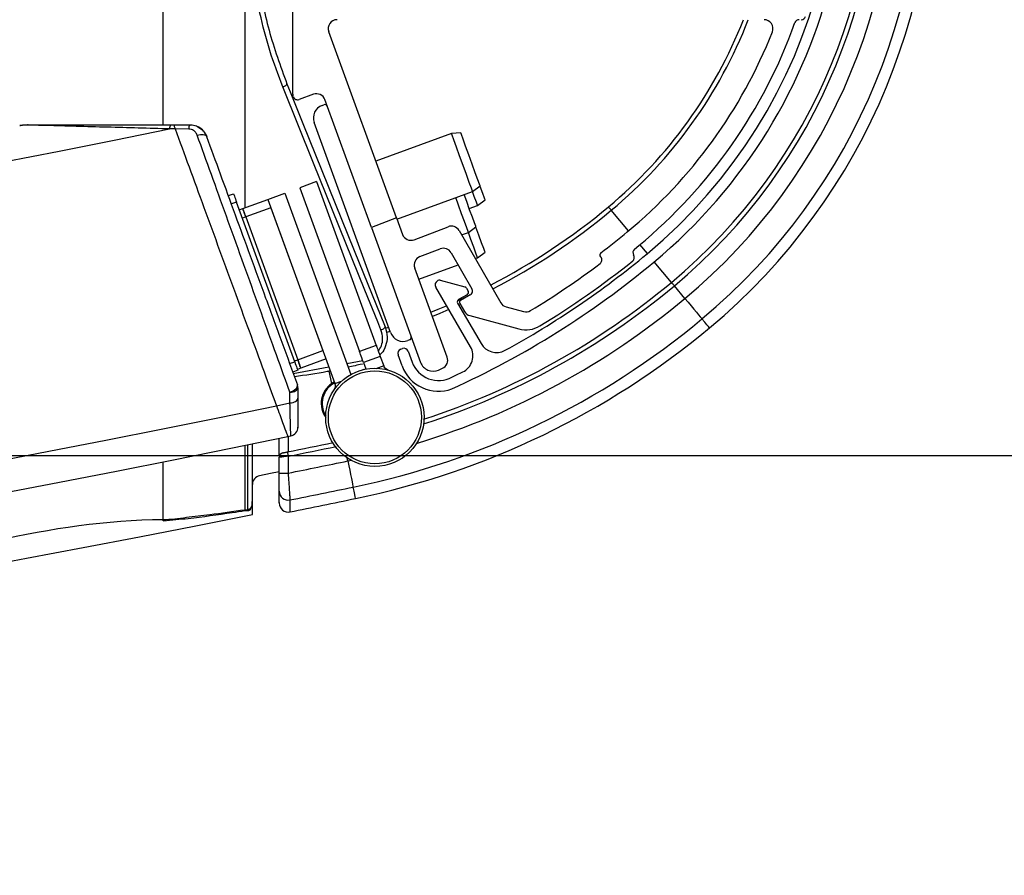
# Paper-space layout 'Sheet5' of a CAD drawing. Units: millimetres. Extents: x 0 to 328, y 1 to 209.
# Drawn here: x 42 to 47, y 86 to 91 of the extents above; entities that cross this region are included whole.
import ezdxf

# ---------------------------------------------------------------- set-up
doc = ezdxf.new("R2010")
doc.units = ezdxf.units.MM
doc.layers.add('SLD-0', color=179, linetype='Continuous')
doc.styles.add('SLDTEXTSTYLE0', font='TXT', dxfattribs={"width": 0.7})
doc.dimstyles.new('SLDDIMSTYLE15', dxfattribs={"dimtxt": 2.645833, "dimasz": 3.302, "dimexe": 0, "dimexo": 0.0625, "dimgap": 0.661458, "dimtad": 1, "dimdec": 0, "dimlfac": 22, "dimrnd": 1e-09, "dimzin": 12, "dimdsep": 46, "dimtxsty": 'SLDTEXTSTYLE0', "dimsah": 1, "dimcen": 0.09, "dimadec": 0, "dimazin": 3, "dimtfac": 1, "dimtdec": 0, "dimtofl": 0, "dimtmove": 0, "dimatfit": 3, "dimfxl": 0, "dimfrac": 2, "dimtolj": 1, "dimtzin": 12, "dimarcsym": 0})

# ---------------------------------------------------------------- blocks, each defined once
blk = doc.blocks.new('_D_50')
at = {"layer": 'SLD-0'}
for p, q in [((55.1004, 140.7229), (55.1004, 186.221)), ((25.5212, 140.7229), (56.1004, 140.7229)), ((55.1004, 140.7229), (55.1004, 88.5812)), ((25.3504, 88.5812), (56.1004, 88.5812))]:
    blk.add_line(p, q, dxfattribs=at)
for points in [[(55.1004, 140.7229), (54.5924, 137.4209), (55.6084, 137.4209)], [(55.1004, 88.5812), (55.6084, 91.8832), (54.5924, 91.8832)]]:
    blk.add_solid(points, dxfattribs=at)
at = {"layer": 'SLD-0', "attachment_point": 1, "rotation": 90, "style": 'SLDTEXTSTYLE0'}
for s, insert, char_height in [('mm Both Doors Shut', (51.6898, 156.3623), 2.645833), ('1147', (51.6898, 149.2087), 2.64583)]:
    blk.add_mtext(s, dxfattribs=dict(at, insert=insert, char_height=char_height))

psp = doc.layouts.new('Sheet5')

# ---------------------------------------------------------------- linework, layer by layer
at = {"color": 7, "linetype": 'Continuous', "lineweight": 25}
for p, q in [((42.4599, 93.38764), (42.4599, 90.26248)), ((42.87581, 91.22877), (42.87581, 89.84064)), ((43.1192, 90.41856), (43.1192, 90.88764)), ((43.64656, 89.78964), (43.30221, 90.73573)), ((43.22457, 90.41743), (43.15196, 90.391)), ((43.12283, 90.40458), (43.12057, 90.41079)), ((43.51922, 89.74079), (43.28283, 90.39026)), ((43.26925, 90.36113), (43.27779, 90.36424)), ((43.61716, 89.20591), (43.2285, 90.27374)), ((42.52203, 90.24113), (42.49346, 90.24132)), ((42.4984, 90.26248), (42.51421, 90.26248)), ((42.51421, 90.26248), (42.59588, 90.26248)), ((42.59105, 90.24066), (42.52203, 90.24113)), ((43.92598, 90.21803), (43.54156, 90.07811)), ((43.97336, 90.22076), (43.92598, 90.21803)), ((43.97631, 90.21265), (43.97336, 90.22076)), ((43.24101, 89.97356), (43.15559, 89.94246)), ((43.24101, 89.97356), (43.54417, 89.14065)), ((43.15559, 89.94246), (43.45874, 89.10955)), ((43.64883, 89.78339), (44.03325, 89.92331)), ((44.03325, 89.92331), (44.0713, 89.95167)), ((42.79286, 89.90244), (42.81848, 89.91177)), ((42.83403, 89.86905), (42.8084, 89.85973)), ((43.12941, 89.0575), (42.83403, 89.86905)), ((42.86514, 89.83675), (42.99328, 89.88339)), ((42.99328, 89.88339), (43.0787, 89.91448)), ((42.99328, 89.88339), (43.33426, 88.94654)), ((43.0787, 89.91448), (43.4141, 88.99298)), ((44.0589, 89.85283), (44.09695, 89.88119)), ((42.84805, 89.83053), (42.86514, 89.83675)), ((43.00882, 89.84068), (42.88068, 89.79404)), ((43.00882, 89.84068), (43.27311, 89.11455)), ((44.01619, 89.83728), (44.0589, 89.85283)), ((42.88068, 89.79404), (43.14497, 89.06791)), ((43.64656, 89.78964), (43.51922, 89.74079)), ((43.64656, 89.78964), (43.67739, 89.70494)), ((43.51922, 89.74079), (43.76906, 89.05436)), ((43.73638, 89.67804), (43.90887, 89.74421)), ((43.96451, 89.7245), (44.17637, 89.35754)), ((43.97737, 89.70223), (44.01234, 89.71495)), ((44.01234, 89.71495), (44.05039, 89.74331)), ((43.76601, 89.59204), (43.86895, 89.63153)), ((44.05898, 89.58681), (44.09703, 89.61517)), ((44.8566, 89.63047), (44.87772, 89.64787)), ((43.9246, 89.61182), (44.03016, 89.42897)), ((44.04661, 89.58231), (44.05898, 89.58681)), ((44.68549, 89.58916), (44.68337, 89.59178)), ((43.90442, 89.08117), (43.73958, 89.53406)), ((43.75999, 89.47799), (43.95986, 89.55074)), ((43.85466, 89.46858), (43.85764, 89.47031)), ((43.86798, 89.4717), (43.99375, 89.43829)), ((44.02282, 89.1335), (43.84641, 89.43752)), ((44.00204, 89.43196), (44.01061, 89.41719)), ((45.11252, 89.37947), (45.05878, 89.4439)), ((43.95654, 89.36658), (44.00928, 89.3907)), ((44.00566, 89.39855), (43.96242, 89.37345)), ((44.0218, 89.3979), (43.97258, 89.36962)), ((43.95747, 89.35481), (44.0763, 89.15002)), ((43.96839, 89.3541), (43.99182, 89.31331)), ((44.20388, 89.33639), (44.29282, 89.31236)), ((44.01938, 89.29208), (44.26911, 89.22459)), ((43.59099, 89.22854), (43.60708, 89.23359)), ((43.71309, 89.16827), (43.70455, 89.16516)), ((43.14497, 89.06791), (43.27311, 89.11455)), ((43.54417, 89.14065), (43.45874, 89.10955)), ((43.66822, 89.12172), (43.67676, 89.12485)), ((43.28866, 89.07184), (43.16052, 89.0252)), ((43.56461, 89.08448), (43.47918, 89.05339)), ((43.56461, 89.08448), (43.582, 89.03671)), ((43.67505, 89.03703), (43.6547, 89.09256)), ((43.70592, 89.11133), (43.72627, 89.0558)), ((43.10378, 89.04817), (43.12941, 89.0575)), ((43.14496, 89.01479), (43.11933, 89.00546)), ((43.16052, 89.0252), (43.14343, 89.01898)), ((43.4788, 89.01837), (43.46861, 89.01388)), ((43.47918, 89.05339), (43.49099, 89.02096)), ((43.582, 89.03671), (43.54099, 89.02178)), ((43.86099, 89.01544), (43.88048, 89.02423)), ((43.92834, 88.97972), (43.92804, 88.97986)), ((43.14583, 88.92525), (43.14583, 88.87254)), ((43.33122, 88.95489), (43.31814, 88.94716)), ((43.1054, 88.84826), (43.10504, 88.90271)), ((43.03692, 88.83412), (43.1054, 88.84826)), ((43.05081, 88.5769), (43.05081, 88.66822)), ((43.09434, 88.6772), (43.10957, 88.68034)), ((43.05081, 88.49129), (43.05081, 88.57229)), ((43.09627, 88.5769), (43.09627, 88.49129)), ((42.4599, 88.54916), (42.4599, 88.25549)), ((43.05081, 88.49129), (43.09627, 88.49129)), ((42.91443, 88.28071), (42.91443, 88.33868)), ((42.87167, 88.30083), (42.89146, 88.30083)), ((42.87581, 88.30562), (42.89146, 88.30562))]:
    psp.add_line(p, q, dxfattribs=at)
at = {"color": 8, "linetype": 'Continuous', "lineweight": 25}
for p, q in [((44.82594, 89.72304), (44.7385, 89.82786)), ((42.88068, 89.79404), (42.8636, 89.78782)), ((44.92202, 89.60785), (44.88417, 89.65323)), ((45.04422, 89.46135), (44.95696, 89.56596)), ((43.97164, 89.34844), (43.96332, 89.34471)), ((43.61486, 89.21222), (43.59536, 89.20609)), ((43.12789, 89.06169), (43.14497, 89.06791)), ((43.12184, 88.99857), (43.30312, 89.03209)), ((43.39377, 89.04885), (43.47535, 89.06393)), ((43.31814, 88.94716), (43.30521, 89.00982)), ((43.33426, 88.94654), (43.36672, 88.95835)), ((43.09627, 88.67759), (43.09627, 88.60009)), ((43.05129, 88.5769), (43.05081, 88.5769)), ((43.3994, 88.55332), (43.39626, 88.56852)), ((43.3994, 88.55332), (43.41948, 88.55751)), ((42.89146, 88.30562), (42.89146, 88.30083))]:
    psp.add_line(p, q, dxfattribs=at)
at = {"color": 7, "linetype": 'Continuous', "lineweight": 25, "flags": 128}
for points in [[(43.069, 90.45468), (43.07344, 90.45646), (43.07768, 90.45847), (43.08154, 90.46063), (43.08484, 90.46283), (43.08745, 90.46498), (43.08923, 90.46699), (43.09012, 90.46877), (43.09007, 90.47023)], [(43.09007, 90.47023), (43.10637, 90.42988), (43.17158, 90.26849), (43.43241, 89.62292), (43.58911, 89.23505)], [(43.56804, 89.21951), (43.55174, 89.25985), (43.48653, 89.42125), (43.2257, 90.06682), (43.069, 90.45468)], [(43.92922, 90.20914), (43.92599, 90.218), (43.92598, 90.21803)], [(42.63399, 90.20955), (42.64209, 90.21176), (42.65007, 90.21312), (42.65765, 90.21357), (42.66457, 90.2131), (42.67057, 90.21173), (42.67546, 90.2095), (42.67907, 90.20649), (42.68126, 90.20281)], [(44.03325, 89.92331), (44.03267, 89.92489), (44.02725, 89.9398), (44.01666, 89.96889), (44.00206, 90.00901), (43.98503, 90.0558), (43.96741, 90.10421), (43.95111, 90.14899), (43.9379, 90.18527), (43.92922, 90.20914)], [(44.0713, 89.95167), (44.06835, 89.95978), (44.05984, 89.98314), (44.04682, 90.01894), (44.03083, 90.06285), (44.01383, 90.10958), (43.99784, 90.15349), (43.98482, 90.18928), (43.97631, 90.21265)], [(44.0589, 89.85283), (44.05832, 89.85444), (44.05288, 89.86939), (44.04227, 89.89852), (44.03325, 89.92331)], [(44.09695, 89.88119), (44.09695, 89.88119), (44.09398, 89.88935), (44.08546, 89.91275), (44.07242, 89.94858), (44.0713, 89.95167)], [(42.81848, 89.91177), (42.81878, 89.91095), (42.81967, 89.90851), (42.8211, 89.90457), (42.82304, 89.89926), (42.82539, 89.89278), (42.82808, 89.8854), (42.831, 89.87739), (42.83403, 89.86905)], [(43.99233, 89.76995), (43.97781, 89.80983), (43.96193, 89.85347), (43.94782, 89.89221)], [(44.03241, 89.79271), (44.01855, 89.8308), (44.00342, 89.87236), (43.99054, 89.90776)], [(42.86514, 89.83675), (42.86544, 89.83593), (42.86632, 89.8335), (42.86776, 89.82955), (42.86969, 89.82424), (42.87205, 89.81777), (42.87473, 89.81038), (42.87765, 89.80237), (42.88068, 89.79404)], [(42.88068, 89.79404), (42.87765, 89.80237), (42.87473, 89.81038), (42.87205, 89.81777), (42.86969, 89.82424), (42.86776, 89.82955), (42.86632, 89.8335), (42.86544, 89.83593), (42.86514, 89.83675)], [(44.7385, 89.82786), (44.73566, 89.83126), (44.73293, 89.83453), (44.73041, 89.83755), (44.72821, 89.8402), (44.7264, 89.84237), (44.72505, 89.84398), (44.72422, 89.84497), (44.72394, 89.84531)], [(44.01234, 89.71495), (44.01063, 89.71965), (44.00373, 89.73863), (43.99233, 89.76995)], [(44.05039, 89.74331), (44.04928, 89.74637), (44.04314, 89.76324), (44.03241, 89.79271)], [(44.0396, 89.64006), (44.0252, 89.67963), (44.01234, 89.71495)], [(44.07962, 89.663), (44.06587, 89.7008), (44.05075, 89.74232), (44.05039, 89.74331)], [(44.05898, 89.58681), (44.05747, 89.59095), (44.05081, 89.60926), (44.0396, 89.64006)], [(44.09703, 89.61517), (44.09607, 89.6178), (44.09017, 89.63403), (44.07962, 89.663)], [(45.04422, 89.46135), (45.0445, 89.46102), (45.04533, 89.46002), (45.04668, 89.45841), (45.04849, 89.45624), (45.05069, 89.4536), (45.05321, 89.45058), (45.05594, 89.4473), (45.05878, 89.4439)], [(45.11252, 89.37947), (45.12833, 89.36053), (45.14361, 89.34221), (45.15787, 89.32511), (45.17062, 89.30982), (45.18147, 89.29682), (45.19003, 89.28655), (45.19604, 89.27935), (45.19929, 89.27545)], [(43.82125, 89.30968), (43.85818, 89.32451), (43.9015, 89.34258)], [(43.56804, 89.21951), (43.57248, 89.22128), (43.57672, 89.22329), (43.58058, 89.22545), (43.58389, 89.22765), (43.58649, 89.2298), (43.58827, 89.23181), (43.58916, 89.23359), (43.58911, 89.23505)], [(43.54417, 89.14065), (43.54451, 89.1397), (43.54554, 89.13686), (43.54725, 89.13219), (43.5496, 89.12574), (43.55255, 89.11761), (43.55608, 89.10793), (43.56012, 89.09683), (43.56461, 89.08448)], [(43.14497, 89.06791), (43.148, 89.05958), (43.15092, 89.05156), (43.15361, 89.04418), (43.15596, 89.03771), (43.1579, 89.0324), (43.15934, 89.02845), (43.16022, 89.02602), (43.16052, 89.0252)], [(43.16052, 89.0252), (43.16022, 89.02602), (43.15934, 89.02845), (43.1579, 89.0324), (43.15596, 89.03771), (43.15361, 89.04418), (43.15092, 89.05156), (43.148, 89.05958), (43.14497, 89.06791)], [(43.47918, 89.05339), (43.47469, 89.06574), (43.47065, 89.07683), (43.46713, 89.08652), (43.46417, 89.09465), (43.46182, 89.1011), (43.46012, 89.10577), (43.45909, 89.10861), (43.45874, 89.10955)], [(43.12941, 89.0575), (43.13244, 89.04917), (43.13536, 89.04116), (43.13805, 89.03377), (43.1404, 89.0273), (43.14234, 89.02199), (43.14377, 89.01804), (43.14466, 89.01561), (43.14496, 89.01479)], [(43.10504, 88.90271), (43.11375, 88.90605), (43.1219, 88.91019), (43.12914, 88.91496), (43.13517, 88.92017), (43.13973, 88.92559), (43.14264, 88.931), (43.14376, 88.93616), (43.14306, 88.94087)], [(43.10504, 88.90271), (43.11321, 88.90352), (43.12095, 88.90505), (43.128, 88.90726), (43.13413, 88.91007), (43.13911, 88.9134), (43.1428, 88.91712), (43.14507, 88.92111), (43.14583, 88.92525)], [(43.1054, 88.84826), (43.11351, 88.84916), (43.12119, 88.85083), (43.12818, 88.85322), (43.13425, 88.85625), (43.13918, 88.85982), (43.14284, 88.86382), (43.14507, 88.86811), (43.14583, 88.87254)], [(43.14583, 88.72901), (43.14521, 88.72151), (43.14514, 88.72113)], [(43.09174, 88.59917), (43.09183, 88.59874), (43.09209, 88.59747), (43.09251, 88.59542), (43.09307, 88.59265), (43.09376, 88.58927), (43.09454, 88.58542), (43.09538, 88.58124), (43.09627, 88.5769)], [(43.3994, 88.55332), (43.40439, 88.52915), (43.40921, 88.50578), (43.4137, 88.48399), (43.41773, 88.46448), (43.42115, 88.4479), (43.42385, 88.43481), (43.42575, 88.42562), (43.42677, 88.42065)], [(43.05081, 88.49811), (43.0066, 88.48917), (42.95091, 88.47795)]]:
    psp.add_lwpolyline(points, dxfattribs=at)
at = {"color": 8, "linetype": 'Continuous', "lineweight": 25, "flags": 128}
for points in [[(42.6826, 90.20091), (42.68362, 90.20128), (42.68403, 90.20143)], [(43.913, 89.32277), (43.86677, 89.30347), (43.82902, 89.28832)], [(45.23729, 89.2299), (45.23629, 89.2311), (45.23203, 89.23621), (45.22444, 89.2453), (45.21353, 89.25839), (45.19929, 89.27545)], [(43.43876, 88.36255), (43.43844, 88.36409), (43.4371, 88.3706), (43.43471, 88.3822), (43.43127, 88.39889), (43.42677, 88.42065)]]:
    psp.add_lwpolyline(points, dxfattribs=at)
at = {"color": 7, "linetype": 'Continuous', "lineweight": 25}
for radius in [0.25, 0.23636]:
    psp.add_circle((43.5369, 88.77521), radius, dxfattribs=at)
for centre, radius, start, end in [((43.2099, 91.66037), 3.16505, 309.83327, 60.9886), ((43.2099, 91.66037), 3.10572, 309.83327, 60.9886), ((43.2099, 91.66037), 2.97026, 309.83327, 60.9886), ((43.2099, 91.66037), 2.88636, 309.83327, 60.9886), ((43.2099, 91.66037), 2.86364, 309.83327, 60.9886), ((43.21011, 91.66037), 2.72727, 309.77135, 23.14767), ((43.21011, 91.66037), 2.67273, 309.77135, 21.77419), ((43.34492, 90.75128), 0.04545, 90, 200), ((43.2099, 91.66037), 2.36364, 309.83327, 338.56875), ((43.21011, 91.66037), 2.61364, 309.64611, 340.35405), ((45.51455, 90.75128), 0.04545, 338.47098, 90), ((45.69301, 90.77401), 0.02273, 90, 160.35405), ((45.70397, 90.81946), 0.02273, 270, 341.36632), ((43.21011, 91.66037), 2.52273, 309.64611, 338.47098), ((43.14193, 90.41856), 0.02273, 180, 200), ((43.24012, 90.37472), 0.04545, 20, 110), ((43.14419, 90.41236), 0.02273, 200, 290), ((43.29257, 90.29706), 0.06818, 110, 200), ((43.28246, 90.35143), 0.01364, 20, 110), ((24.35038, 179.49025), 91.07438, 258.5091335, 281.4908665), ((41.77544, 90.23338), 0.0291, 90.04154, 107.26661), ((42.52796, 90.24442), 0.03464, 148.58379, 185.13564), ((42.62788, 90.24395), 0.03697, 149.92974, 185.11134), ((42.5986, 90.17034), 0.09091, 68.06588, 90), ((42.5986, 90.17034), 0.09091, 20, 63.25032), ((42.6099, 92.37966), 3.30032, 297.31755, 309.83327), ((43.92515, 89.70177), 0.04545, 30, 110.98775), ((42.05003, 93.06037), 4.34091, 307.38498, 309.64611), ((43.7201, 89.72048), 0.04545, 200, 290.98775), ((43.88523, 89.58909), 0.04545, 30, 110.98775), ((44.87099, 89.61289), 0.02273, 129.29233, 213.26222), ((43.78229, 89.54961), 0.04545, 110.98775, 200), ((42.04697, 93.05783), 4.49091, 298.62544, 309.77135), ((42.05003, 93.06037), 4.47273, 301.32822, 308.71031), ((44.69397, 89.60036), 0.01364, 127.38498, 219), ((44.66783, 89.57486), 0.02273, 306.90845, 39), ((44.83299, 89.58796), 0.02273, 308.71031, 33.26222), ((42.04697, 93.05783), 4.54545, 294.44398, 309.77135), ((42.05003, 93.06037), 4.38182, 301.32822, 306.90845), ((43.86607, 89.44893), 0.02273, 120.12524, 210.12524), ((43.86448, 89.45852), 0.01364, 75.12524, 120.12524), ((42.6099, 92.37966), 3.80032, 288.00031, 309.83327), ((43.99025, 89.42511), 0.01364, 30.12524, 75.12524), ((43.99882, 89.41034), 0.01364, 300.12524, 30.12524), ((44.01048, 89.41761), 0.02273, 299.87865, 30), ((43.96926, 89.36166), 0.01364, 120.12524, 210.12524), ((43.97824, 89.35977), 0.01136, 119.87865, 209.87865), ((44.21574, 89.38027), 0.04545, 210, 254.87865), ((44.30468, 89.35624), 0.04545, 254.87865, 301.32822), ((42.6099, 92.37966), 4.04241, 281.65833, 309.83327), ((44.03124, 89.33596), 0.04545, 209.87865, 254.87865), ((42.6099, 92.37966), 4.10173, 281.65833, 309.83327), ((44.30468, 89.35624), 0.13636, 254.87865, 301.32822), ((43.68123, 89.22923), 0.06818, 200, 290), ((43.70843, 89.18108), 0.01364, 290, 20), ((43.67604, 89.10038), 0.02273, 110.12524, 200.12524), ((43.68458, 89.10351), 0.02273, 20.12524, 110.12524), ((43.94419, 89.08787), 0.09091, 295.54286, 30.12524), ((44.15493, 89.19564), 0.09091, 210.12524, 298.62544), ((43.86171, 89.06562), 0.04545, 294.39496, 20), ((43.86009, 89.10484), 0.19707, 200.12524, 290.12524), ((43.86009, 89.10484), 0.14253, 200.12524, 298.61159), ((43.83313, 89.07767), 0.06818, 200, 294.11865), ((42.04697, 93.05783), 4.49091, 294.7627, 295.54286), ((43.10038, 88.92525), 0.04545, 0, 20.1), ((43.38704, 88.8456), 0.12273, 124.15365, 215.31659), ((43.38704, 88.8456), 0.11818, 117.32604, 212.17558), ((43.3028, 88.93509), 0.03348, 325.66931, 20), ((24.35038, 179.49025), 92.56198, 258.3529999, 281.6470001), ((43.10038, 88.72486), 0.04545, 281.67178, 360), ((24.35038, 179.49025), 92.72727, 258.3378222, 281.6621778), ((24.39198, 180.67401), 93.95455, 281.4802351, 281.6257121), ((43.07354, 88.57229), 0.02273, 101.4661, 180), ((24.39198, 180.67401), 94.06117, 281.4698561, 281.6583307), ((42.95988, 88.43339), 0.04545, 101.38145, 180), ((24.39198, 180.67401), 94.19663, 281.4587057, 281.6583307), ((43.09618, 88.39935), 0.04537, 180.25162, 281.51773), ((43.09627, 88.33892), 0.04545, 179.99979, 281.86515), ((24.39198, 180.67401), 94.25595, 281.4516606, 281.6583307), ((24.3917, 180.90128), 94.45455, 258.6908922, 281.3091078)]:
    psp.add_arc(centre, radius, start, end, dxfattribs=at)
at = {"color": 8, "linetype": 'Continuous', "lineweight": 25}
for centre, radius, start, end in [((43.2099, 91.66037), 2.38636, 309.83327, 338.78278), ((42.6099, 92.37966), 3.32305, 297.33591, 309.83327), ((42.6099, 92.37966), 3.82305, 287.89203, 309.83327), ((42.6099, 92.37966), 3.90695, 287.02773, 309.83327), ((24.39198, 180.67401), 93.97727, 281.4802351, 281.6323411)]:
    psp.add_arc(centre, radius, start, end, dxfattribs=at)
at = {"color": 7, "linetype": 'Continuous', "lineweight": 25}
for points, knots in [([(43.069, 90.45468), (43.04587, 90.51617), (42.99962, 90.63914), (42.95014, 90.83129), (42.9146, 91.02801), (42.9054, 91.16185), (42.9008, 91.22877)], [0, 0, 0, 0, 0.2466719, 0.4933446, 0.7466695, 1, 1, 1, 1]), ([(42.92351, 91.2368), (42.92422, 91.22242), (42.9278, 91.15049), (42.94492, 90.98489), (42.99197, 90.74051), (43.05722, 90.56074), (43.09007, 90.47023)], [0, 0, 0, 0, 0.0549551, 0.2749054, 0.6349283, 1, 1, 1, 1]), ([(41.73196, 90.25829), (41.73213, 90.25832), (41.73367, 90.25861), (41.73833, 90.25947), (41.75254, 90.26168), (41.76557, 90.26214), (41.77542, 90.26248)], [0, 0, 0, 0, 0.0119714, 0.10755, 0.3259947, 1, 1, 1, 1]), ([(41.7668, 90.26117), (41.75726, 90.26097), (41.74596, 90.26075), (41.73465, 90.2588), (41.73252, 90.25839), (41.73211, 90.25832), (41.73196, 90.25829)], [0, 0, 0, 0, 0.81349766, 0.96385341, 0.98716257, 1, 1, 1, 1]), ([(42.49346, 90.24132), (42.38756, 90.24425), (42.22752, 90.24868), (42.01757, 90.2544), (41.88762, 90.25792), (41.80205, 90.26022), (41.7746, 90.26096), (41.7668, 90.26117)], [0, 0, 0, 0, 0.4120294, 0.6226475, 0.8324123, 0.9523697, 1, 1, 1, 1]), ([(41.77542, 90.26248), (41.78323, 90.26248), (41.81133, 90.26248), (41.9179, 90.26248), (42.09285, 90.26248), (42.30379, 90.26248), (42.43939, 90.26248), (42.4984, 90.26248)], [0, 0, 0, 0, 0.0451014, 0.1622709, 0.4635375, 0.7665575, 1, 1, 1, 1]), ([(42.51421, 90.26248), (42.5144, 90.26197), (42.51477, 90.26097), (42.51753, 90.25342), (42.52047, 90.24538), (42.52203, 90.24113)], [0, 0, 0, 0, 0.320162, 0.639788, 1, 1, 1, 1]), ([(42.51421, 90.26248), (42.5144, 90.26197), (42.51477, 90.26097), (42.51753, 90.25342), (42.52047, 90.24538), (42.52203, 90.24113)], [0, 0, 0, 0, 0.320162, 0.639788, 1, 1, 1, 1]), ([(42.52203, 90.24113), (42.54517, 90.17788), (42.59146, 90.05139), (42.66819, 89.84172), (42.74777, 89.62425), (42.82871, 89.40308), (42.90813, 89.18605), (42.97843, 88.99396), (43.01926, 88.88236), (43.03692, 88.83412)], [0, 0, 0, 0, 0.1467472, 0.2935, 0.4415856, 0.5896727, 0.7382696, 0.8868609, 1, 1, 1, 1]), ([(42.52203, 90.24113), (42.54517, 90.17788), (42.59146, 90.05139), (42.66819, 89.84172), (42.74777, 89.62425), (42.82871, 89.40308), (42.90813, 89.18605), (42.97843, 88.99396), (43.01926, 88.88236), (43.03692, 88.83412)], [0, 0, 0, 0, 0.1467472, 0.2935, 0.4415856, 0.5896727, 0.7382696, 0.8868609, 1, 1, 1, 1]), ([(42.63399, 90.20955), (42.63143, 90.21486), (42.62633, 90.22546), (42.61274, 90.2359), (42.60009, 90.2402), (42.59314, 90.24055), (42.59105, 90.24066)], [0, 0, 0, 0, 0.3291242, 0.65636912, 0.8965185, 1, 1, 1, 1]), ([(42.59588, 90.26248), (42.60005, 90.26231), (42.61362, 90.26174), (42.63836, 90.25392), (42.66578, 90.23409), (42.67615, 90.21313), (42.68126, 90.20281)], [0, 0, 0, 0, 0.1108691, 0.3612795, 0.6857971, 1, 1, 1, 1]), ([(43.10504, 88.90271), (43.10036, 88.91569), (43.07261, 88.99267), (43.01853, 89.14267), (42.94099, 89.35778), (42.86133, 89.57877), (42.78209, 89.79861), (42.70485, 90.01293), (42.65761, 90.14401), (42.63399, 90.20955)], [0, 0, 0, 0, 0.0327333, 0.1942211, 0.3557156, 0.5167668, 0.6778182, 0.8389105, 1, 1, 1, 1]), ([(42.68126, 90.20281), (42.70407, 90.14047), (42.75036, 90.01398), (42.82574, 89.80798), (42.90381, 89.59467), (42.98391, 89.37578), (43.06587, 89.15181), (43.11703, 89.012), (43.14306, 88.94087)], [0, 0, 0, 0, 0.15879683, 0.32221739, 0.48100833, 0.64438036, 0.81908503, 1, 1, 1, 1]), ([(43.58911, 89.23505), (43.59389, 89.21817), (43.60295, 89.18611), (43.59312, 89.13868), (43.57856, 89.10662), (43.56442, 89.09446), (43.5618, 89.0922)], [0, 0, 0, 0, 0.33838573, 0.64247702, 0.93364501, 1, 1, 1, 1]), ([(43.47366, 89.04625), (43.473, 89.04609), (43.44878, 89.04013), (43.4243, 89.0352), (43.40049, 89.03039)], [0, 0, 0, 0, 0.0271985, 1, 1, 1, 1]), ([(43.60442, 89.01592), (43.6014, 89.01706), (43.59537, 89.01933), (43.5871, 89.02636), (43.58383, 89.03298), (43.582, 89.03671)], [0, 0, 0, 0, 0.3045414, 0.6090528, 1, 1, 1, 1]), ([(43.31079, 89.01103), (43.3053, 89.00982), (43.24507, 88.99665), (43.18376, 88.98873), (43.12804, 88.98154)], [0, 0, 0, 0, 0.0911654, 1, 1, 1, 1]), ([(43.14583, 88.87254), (43.14583, 88.84451), (43.14583, 88.78872), (43.14583, 88.73553), (43.14583, 88.72841), (43.14583, 88.72486)], [0, 0, 0, 0, 0.3355137, 0.6676961, 1, 1, 1, 1]), ([(43.03692, 88.83412), (43.04798, 88.80389), (43.07012, 88.7434), (43.09042, 88.68792), (43.09306, 88.6807), (43.09434, 88.6772)], [0, 0, 0, 0, 0.3397049, 0.6795553, 1, 1, 1, 1]), ([(43.03692, 88.83412), (43.04798, 88.80389), (43.07012, 88.7434), (43.09042, 88.68792), (43.09306, 88.6807), (43.09434, 88.6772)], [0, 0, 0, 0, 0.3397049, 0.6795553, 1, 1, 1, 1]), ([(43.10957, 88.68034), (43.10947, 88.68429), (43.10928, 88.69217), (43.10786, 88.74925), (43.10643, 88.80683), (43.10559, 88.84038), (43.1054, 88.84826)], [0, 0, 0, 0, 0.332413, 0.6644006, 0.9211782, 1, 1, 1, 1]), ([(42.87581, 88.63309), (42.87581, 88.62259), (42.87581, 88.60049), (42.87581, 88.57346), (42.87581, 88.5107), (42.87581, 88.41793), (42.87581, 88.34315), (42.87581, 88.30559)], [0, 0, 0, 0, 0.10715251, 0.22551412, 0.50405995, 0.75089047, 1, 1, 1, 1]), ([(42.91419, 88.64084), (42.91419, 88.63633), (42.91419, 88.60689), (42.91419, 88.57671), (42.91419, 88.49322), (42.91419, 88.41696), (42.91419, 88.36382), (42.91419, 88.34663)], [0, 0, 0, 0, 0.054543, 0.3558831, 0.6114231, 0.8743169, 1, 1, 1, 1]), ([(43.09627, 88.5769), (43.09108, 88.57637), (43.08067, 88.57532), (43.06687, 88.57391), (43.05661, 88.57287), (43.05149, 88.57235), (43.051, 88.5723), (43.05081, 88.57229)], [0, 0, 0, 0, 0.2186739, 0.4381212, 0.6565404, 0.8716838, 1, 1, 1, 1]), ([(43.06902, 88.59456), (43.06911, 88.59458), (43.06936, 88.59463), (43.07193, 88.59515), (43.07706, 88.59619), (43.08396, 88.59759), (43.08915, 88.59864), (43.09174, 88.59917)], [0, 0, 0, 0, 0.1273789, 0.3413405, 0.5595215, 0.7797819, 1, 1, 1, 1]), ([(43.05081, 88.39915), (43.05081, 88.39952), (43.05081, 88.40138), (43.05081, 88.41036), (43.05081, 88.43137), (43.05081, 88.45952), (43.05081, 88.4807), (43.05081, 88.49129)], [0, 0, 0, 0, 0.0588689, 0.2896162, 0.5249151, 0.7624899, 1, 1, 1, 1]), ([(43.09627, 88.49129), (43.0973, 88.47561), (43.09937, 88.4442), (43.10211, 88.40252), (43.10415, 88.37145), (43.10502, 88.3582), (43.1052, 88.35545), (43.10524, 88.35489)], [0, 0, 0, 0, 0.2363887, 0.4733951, 0.7089858, 0.9407887, 1, 1, 1, 1]), ([(43.05081, 88.3414), (43.05081, 88.34081), (43.05081, 88.33878), (43.05081, 88.35584), (43.05081, 88.38471), (43.05081, 88.39915)], [0, 0, 0, 0, 0.1699759, 0.5849879, 1, 1, 1, 1]), ([(42.89146, 88.30107), (42.89254, 88.30104), (42.89526, 88.30097), (42.89919, 88.30273), (42.90295, 88.30557), (42.90623, 88.30964), (42.90945, 88.31586), (42.91328, 88.3283), (42.91381, 88.33907), (42.91419, 88.34663)], [0, 0, 0, 0, 0.0562592, 0.1411939, 0.2177271, 0.302618, 0.4134375, 0.5887987, 1, 1, 1, 1]), ([(42.91419, 88.34663), (42.91419, 88.34656), (42.91419, 88.34638), (42.91419, 88.34602), (42.91418, 88.34537), (42.91415, 88.34406), (42.91402, 88.34131), (42.91315, 88.33241), (42.90997, 88.32059), (42.90293, 88.31053), (42.89754, 88.30697), (42.89426, 88.3058), (42.89235, 88.30568), (42.89146, 88.30562)], [0, 0, 0, 0, 0.00442669, 0.01050709, 0.02122814, 0.04299345, 0.08762705, 0.1839612, 0.57075871, 0.79683931, 0.8878274, 0.94759631, 1, 1, 1, 1]), ([(42.4599, 88.25551), (42.45991, 88.25551), (42.49978, 88.25551), (42.57893, 88.26804), (42.71768, 88.28262), (42.81647, 88.29696), (42.87581, 88.30557)], [0, 0, 0, 0, 0.0000065, 0.285512, 0.5708185, 1, 1, 1, 1]), ([(42.46225, 88.24918), (42.5042, 88.25309), (42.62111, 88.264), (42.759, 88.28334), (42.85496, 88.29776), (42.87649, 88.301)], [0, 0, 0, 0, 0.3027202, 0.8435733, 1, 1, 1, 1]), ([(24.39172, 86.53097), (24.99914, 86.53432), (26.21404, 86.54102), (28.0357, 86.59513), (29.85405, 86.68139), (31.66844, 86.8028), (33.4782, 86.95844), (34.93568, 87.11145), (36.29503, 87.27355), (37.55721, 87.43542), (39.13091, 87.68242), (40.77191, 87.88926), (41.88593, 88.25546), (42.4599, 88.25546), (42.4599, 88.25546)], [0, 0, 0, 0, 0.10024702, 0.20050317, 0.30075018, 0.40066999, 0.5005988, 0.60051857, 0.6425183, 0.72653055, 0.8105428, 0.90527136, 0.99999985, 1, 1, 1, 1]), ([(42.46229, 88.24876), (42.46229, 88.24874), (42.46226, 88.24861), (42.46188, 88.24943), (42.46126, 88.2512), (42.46055, 88.25338), (42.46012, 88.25476), (42.4599, 88.25546)], [0, 0, 0, 0, 0.0707431, 0.3391175, 0.6482552, 0.8190663, 1, 1, 1, 1])]:
    psp.add_open_spline(points, degree=3, knots=knots, dxfattribs=at)
at = {"color": 8, "linetype": 'Continuous', "lineweight": 25}
for points, knots in [([(43.55469, 89.11173), (43.56029, 89.12055), (43.57295, 89.14047), (43.57922, 89.17897), (43.5719, 89.20552), (43.56804, 89.21951)], [0, 0, 0, 0, 0.2733749, 0.6173203, 1, 1, 1, 1]), ([(42.89146, 88.30562), (42.89146, 88.33168), (42.89146, 88.39305), (42.89146, 88.47521), (42.89146, 88.55445), (42.89146, 88.59363), (42.89146, 88.61858), (42.89146, 88.63361), (42.89146, 88.63625)], [0, 0, 0, 0, 0.1697551, 0.3996466, 0.6295087, 0.8969967, 0.9818533, 1, 1, 1, 1]), ([(43.10524, 88.35489), (43.10524, 88.35144), (43.10526, 88.3342), (43.10528, 88.30337), (43.10529, 88.29895), (43.10529, 88.29624)], [0, 0, 0, 0, 0.088162, 0.4408815, 1, 1, 1, 1])]:
    psp.add_open_spline(points, degree=3, knots=knots, dxfattribs=at)

# ---------------------------------------------------------------- dimensions: what is measured, and where the dimension line sits
at = {"layer": 'SLD-0'}
dim = psp.add_linear_dim(base=(55.10042, 88.58116), p1=(24.52123, 140.72285), p2=(24.35038, 88.58116), angle=90, text='<>mm Both Doors Shut', dimstyle='SLDDIMSTYLE15', dxfattribs=at)
dim.commit()
dim.dimension.update_dxf_attribs({"geometry": '_D_50', "text_midpoint": (55.10042, 167.71488), "dimtype": 160})

doc.saveas('drawing.dxf')
